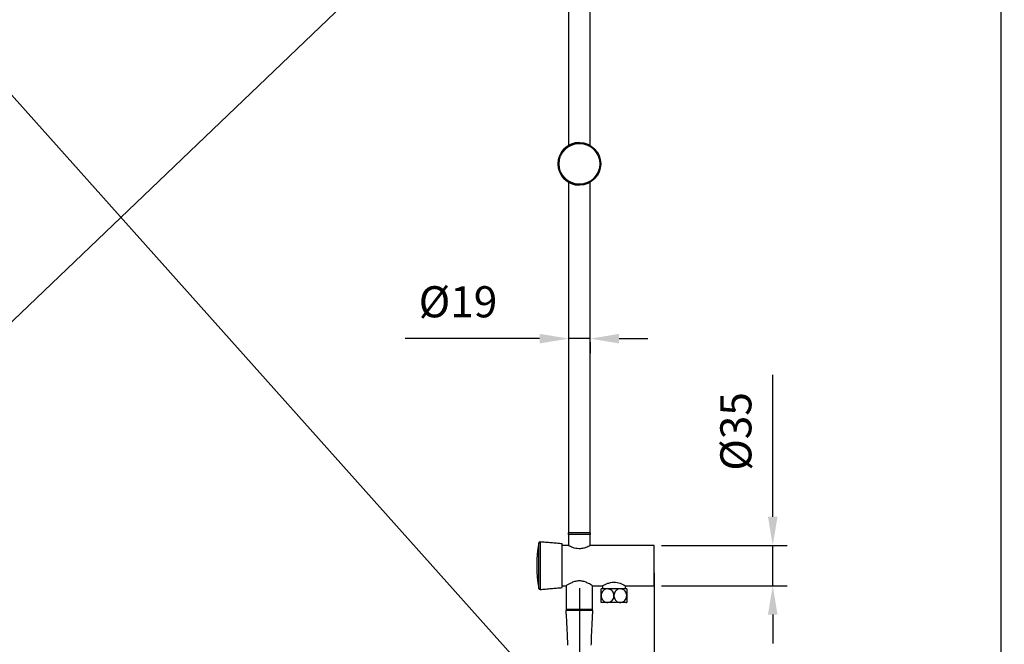
# Model space of a CAD drawing. Units: millimetres. Extents: x 62733 to 64519, y 30002 to 32064.
# Drawn here: x 63023 to 63108, y 31343 to 31397 of the extents above; entities that cross this region are included whole.
import ezdxf

# ---------------------------------------------------------------- set-up
doc = ezdxf.new("R2010")
doc.units = ezdxf.units.MM
doc.layers.add('A1', color=2, linetype='Continuous')
doc.layers.add('DIM', color=6, linetype='Continuous')
doc.layers.add('圖紙邊界', color=1, linetype='Continuous', plot=False)
doc.styles.add('勝泰-2.7', font='simplex.shx', dxfattribs={"height": 2.7, "bigfont": 'chineset.shx'})
doc.dimstyles.new('正常$0', dxfattribs={"dimtxt": 2.7, "dimasz": 2.5, "dimexe": 1.25, "dimexo": 0.625, "dimgap": 1.5, "dimtad": 1, "dimdsep": 46, "dimtxsty": '勝泰-2.7', "dimcen": 2.5, "dimclrd": 6, "dimclre": 6, "dimclrt": 6, "dimadec": 1, "dimazin": 0, "dimtfac": 1, "dimtmove": 0, "dimatfit": 3, "dimfxl": 1, "dimarcsym": 0})

# ---------------------------------------------------------------- blocks, each defined once
blk = doc.blocks.new('*D21')
at = {"layer": 'Defpoints', "color": 0}
for p in [(63077.977, 31349.58), (63071.473, 31348.261), (63077.977, 31334.952)]:
    blk.add_point(p, dxfattribs=at)
at = {"layer": 'DIM', "color": 6, "lineweight": -2}
for p, q in [((63077.977, 31348.955), (63077.977, 31333.702)), ((63071.473, 31347.636), (63071.473, 31333.702)), ((63068.973, 31334.952), (63066.473, 31334.952)), ((63071.473, 31334.952), (63077.977, 31334.952)), ((63080.477, 31334.952), (63094.206, 31334.952))]:
    blk.add_line(p, q, dxfattribs=at)
at = {"layer": 'DIM', "color": 6}
for points in [[(63068.973, 31335.368), (63068.973, 31334.535), (63071.473, 31334.952)], [(63080.477, 31335.368), (63080.477, 31334.535), (63077.977, 31334.952)]]:
    blk.add_solid(points, dxfattribs=at)
at = {"layer": 'DIM', "color": 6, "insert": (63088.592, 31337.802), "char_height": 2.7, "attachment_point": 5, "style": '勝泰-2.7'}
blk.add_mtext('64.2', dxfattribs=at)
blk = doc.blocks.new('*D22')
at = {"layer": 'Defpoints', "color": 0}
for p in [(63077.977, 31351.33), (63088.258, 31351.33), (63077.977, 31347.83)]:
    blk.add_point(p, dxfattribs=at)
at = {"layer": 'DIM', "color": 6, "lineweight": -2}
for p, q in [((63088.258, 31353.83), (63088.258, 31366.144)), ((63078.602, 31351.33), (63089.508, 31351.33)), ((63088.258, 31347.83), (63088.258, 31351.33)), ((63078.602, 31347.83), (63089.508, 31347.83)), ((63088.258, 31345.33), (63088.258, 31342.83))]:
    blk.add_line(p, q, dxfattribs=at)
at = {"layer": 'DIM', "color": 6}
for points in [[(63087.842, 31353.83), (63088.675, 31353.83), (63088.258, 31351.33)], [(63087.842, 31345.33), (63088.675, 31345.33), (63088.258, 31347.83)]]:
    blk.add_solid(points, dxfattribs=at)
at = {"layer": 'DIM', "color": 6, "insert": (63085.408, 31361.237), "char_height": 2.7, "attachment_point": 5, "rotation": 90, "style": '勝泰-2.7'}
blk.add_mtext('%%C35', dxfattribs=at)
blk = doc.blocks.new('*D23')
at = {"layer": 'Defpoints', "color": 0}
for p in [(63070.527, 31369.615), (63070.527, 31369.291), (63072.427, 31369.615)]:
    blk.add_point(p, dxfattribs=at)
at = {"layer": 'DIM', "color": 6, "lineweight": -2}
for p, q in [((63068.027, 31369.291), (63056.356, 31369.291)), ((63072.427, 31369.291), (63070.527, 31369.291)), ((63074.927, 31369.291), (63077.427, 31369.291)), ((63070.527, 31368.99), (63070.527, 31368.041)), ((63072.427, 31368.99), (63072.427, 31368.041))]:
    blk.add_line(p, q, dxfattribs=at)
at = {"layer": 'DIM', "color": 6}
for points in [[(63068.027, 31369.707), (63068.027, 31368.874), (63070.527, 31369.291)], [(63074.927, 31369.707), (63074.927, 31368.874), (63072.427, 31369.291)]]:
    blk.add_solid(points, dxfattribs=at)
at = {"layer": 'DIM', "color": 6, "insert": (63060.942, 31372.141), "char_height": 2.7, "attachment_point": 5, "style": '勝泰-2.7'}
blk.add_mtext('%%C19', dxfattribs=at)

msp = doc.modelspace()

# ---------------------------------------------------------------- linework, layer by layer
at = {"layer": 'A1', "ltscale": 10}
for p, q in [((63072.437, 31352.43), (63070.518, 31352.43)), ((63072.437, 31352.28), (63070.518, 31352.28)), ((63067.96, 31347.594), (63067.96, 31351.566)), ((63068.067, 31351.647), (63068.067, 31349.58)), ((63069.977, 31349.58), (63069.977, 31351.48)), ((63077.977, 31347.83), (63077.977, 31351.33)), ((63068.067, 31349.58), (63068.067, 31347.513)), ((63069.977, 31347.68), (63069.977, 31349.58)), ((63075.577, 31347.58), (63073.377, 31347.58)), ((63075.577, 31346.38), (63073.377, 31346.38)), ((63072.652, 31345.68), (63070.302, 31345.68)), ((63072.627, 31345.78), (63070.327, 31345.78))]:
    msp.add_line(p, q, dxfattribs=at)
for radius in [1.85, 1.768]:
    msp.add_circle((63071.479, 31384.47), radius, dxfattribs=at)
for centre, radius, start, end in [((63071.479, 31384.47), 1.85, 90, 270), ((63078.641, 31349.58), 10.864, 169.46791, 190.53209), ((63068.059, 31351.547), 0.1, 85, 169.46791), ((63068.059, 31347.612), 0.1, 190.53209, 275), ((63074.299, 31346.98), 1.1, 146.94427, 147.62942), ((63074.655, 31346.98), 1.1, 32.40207, 33.05573), ((63074.299, 31346.98), 1.1, 211.99878, 213.05573), ((63074.655, 31346.98), 1.1, 326.94427, 327.9634)]:
    msp.add_arc(centre, radius, start, end, dxfattribs=at)
for points in [[(63070.527, 31402.835), (63070.527, 31386.057)], [(63072.427, 31386.058), (63072.427, 31402.83)], [(63071.479, 31386.32), (63071.479, 31386.32)], [(63070.527, 31382.883), (63070.527, 31352.43)], [(63071.479, 31382.62), (63071.479, 31382.62)], [(63072.427, 31352.43), (63072.427, 31382.882)], [(63070.518, 31352.43), (63070.518, 31352.28)], [(63070.527, 31352.28), (63070.527, 31351.33)], [(63072.427, 31351.33), (63072.427, 31352.28)], [(63072.437, 31352.28), (63072.437, 31352.43)], [(63069.977, 31351.48), (63068.067, 31351.647)], [(63070.537, 31351.33), (63069.977, 31351.33)], [(63077.977, 31351.33), (63072.427, 31351.33)], [(63068.067, 31347.513), (63069.977, 31347.68)], [(63069.977, 31347.83), (63070.327, 31347.83)], [(63070.327, 31347.83), (63070.327, 31345.78)], [(63072.614, 31347.83), (63073.477, 31347.83)], [(63072.627, 31345.78), (63072.627, 31347.838)], [(63073.477, 31347.83), (63073.477, 31347.58)], [(63075.477, 31347.83), (63077.977, 31347.83)], [(63075.477, 31347.58), (63075.477, 31347.83)], [(63070.757, 31345.78), (63070.757, 31345.68)], [(63072.197, 31345.68), (63072.197, 31345.78)]]:
    msp.add_open_spline(points, degree=1, dxfattribs=at)
for points, knots in [([(63072.427, 31351.33), (63072.418, 31351.325), (63072.4, 31351.315), (63072.26, 31351.243), (63072.046, 31351.15), (63071.756, 31351.064), (63071.437, 31351.039), (63071.148, 31351.079), (63070.895, 31351.156), (63070.718, 31351.233), (63070.611, 31351.286), (63070.541, 31351.322), (63070.538, 31351.324), (63070.537, 31351.325)], [0, 0, 0, 0, 0.09733, 0.194405, 0.29811, 0.411579, 0.5177, 0.608301, 0.701002, 0.807898, 0.863949, 0.921953, 1, 1, 1, 1]), ([(63072.614, 31347.838), (63072.617, 31347.837), (63072.624, 31347.832), (63072.53, 31347.893), (63072.347, 31348.004), (63072.077, 31348.14), (63071.758, 31348.244), (63071.436, 31348.272), (63071.175, 31348.233), (63070.97, 31348.169), (63070.759, 31348.083), (63070.577, 31347.985), (63070.44, 31347.902), (63070.349, 31347.844), (63070.335, 31347.835), (63070.327, 31347.83)], [0, 0, 0, 0, 0.046311, 0.133457, 0.226431, 0.334002, 0.430133, 0.51047, 0.590829, 0.641867, 0.69437, 0.799429, 0.857212, 0.917181, 1, 1, 1, 1]), ([(63073.477, 31347.83), (63073.487, 31347.835), (63073.506, 31347.846), (63073.65, 31347.925), (63073.833, 31348.009), (63074.022, 31348.076), (63074.219, 31348.126), (63074.472, 31348.154), (63074.758, 31348.125), (63075.026, 31348.049), (63075.219, 31347.965), (63075.348, 31347.901), (63075.423, 31347.86), (63075.463, 31347.838), (63075.486, 31347.825), (63075.477, 31347.83), (63075.477, 31347.83)], [0, 0, 0, 0, 0.096191, 0.192112, 0.295028, 0.351317, 0.409438, 0.498105, 0.586872, 0.675429, 0.778216, 0.834698, 0.893049, 0.945471, 0.999859, 1, 1, 1, 1]), ([(63073.371, 31346.98), (63073.371, 31346.996), (63073.371, 31347.073), (63073.371, 31347.211), (63073.371, 31347.37), (63073.371, 31347.496), (63073.371, 31347.552), (63073.371, 31347.577), (63073.371, 31347.569), (63073.371, 31347.569)], [0, 0, 0, 0, 0.048819, 0.241021, 0.434702, 0.636612, 0.85277, 0.998857, 1, 1, 1, 1]), ([(63074.477, 31346.98), (63074.477, 31346.996), (63074.475, 31347.073), (63074.443, 31347.211), (63074.351, 31347.371), (63074.215, 31347.494), (63074.065, 31347.558), (63073.899, 31347.577), (63073.726, 31347.544), (63073.551, 31347.434), (63073.427, 31347.267), (63073.376, 31347.105), (63073.372, 31347.009), (63073.371, 31346.98)], [0, 0, 0, 0, 0.024451, 0.120715, 0.21772, 0.318846, 0.427109, 0.500276, 0.618752, 0.737443, 0.850734, 0.954676, 1, 1, 1, 1]), ([(63075.584, 31346.98), (63075.584, 31346.996), (63075.582, 31347.073), (63075.55, 31347.211), (63075.458, 31347.371), (63075.322, 31347.494), (63075.172, 31347.558), (63075.006, 31347.577), (63074.832, 31347.544), (63074.658, 31347.434), (63074.534, 31347.267), (63074.483, 31347.105), (63074.479, 31347.009), (63074.477, 31346.98)], [0, 0, 0, 0, 0.024451, 0.120715, 0.21772, 0.318846, 0.427109, 0.500276, 0.618752, 0.737443, 0.850734, 0.954676, 1, 1, 1, 1]), ([(63075.584, 31347.569), (63075.584, 31347.562), (63075.584, 31347.548), (63075.584, 31347.434), (63075.584, 31347.267), (63075.584, 31347.105), (63075.584, 31347.009), (63075.584, 31346.98)], [0, 0, 0, 0, 0.237013, 0.474547, 0.701276, 0.909295, 1, 1, 1, 1]), ([(63073.371, 31346.399), (63073.371, 31346.399), (63073.371, 31346.399), (63073.371, 31346.486), (63073.371, 31346.638), (63073.371, 31346.815), (63073.371, 31346.932), (63073.371, 31346.98)], [0, 0, 0, 0, 0.159126, 0.403696, 0.636452, 0.84963, 1, 1, 1, 1]), ([(63073.371, 31346.98), (63073.372, 31346.946), (63073.377, 31346.85), (63073.427, 31346.699), (63073.532, 31346.548), (63073.68, 31346.438), (63073.862, 31346.382), (63074.06, 31346.395), (63074.248, 31346.484), (63074.39, 31346.639), (63074.466, 31346.815), (63074.474, 31346.932), (63074.477, 31346.98)], [0, 0, 0, 0, 0.053018, 0.14915, 0.247046, 0.35001, 0.460809, 0.579885, 0.702077, 0.818365, 0.924872, 1, 1, 1, 1]), ([(63074.477, 31346.98), (63074.479, 31346.946), (63074.484, 31346.85), (63074.534, 31346.699), (63074.639, 31346.548), (63074.787, 31346.438), (63074.968, 31346.382), (63075.167, 31346.395), (63075.355, 31346.484), (63075.497, 31346.639), (63075.573, 31346.815), (63075.581, 31346.932), (63075.584, 31346.98)], [0, 0, 0, 0, 0.053018, 0.14915, 0.247046, 0.35001, 0.460809, 0.579885, 0.702077, 0.818365, 0.924872, 1, 1, 1, 1]), ([(63075.584, 31346.98), (63075.584, 31346.946), (63075.584, 31346.85), (63075.584, 31346.699), (63075.584, 31346.548), (63075.584, 31346.441), (63075.584, 31346.388), (63075.584, 31346.396), (63075.584, 31346.399)], [0, 0, 0, 0, 0.105931, 0.298002, 0.493598, 0.699321, 0.920696, 1, 1, 1, 1]), ([(63070.302, 31345.68), (63070.335, 31345.159), (63070.398, 31344.16), (63070.428, 31343.159), (63070.442, 31342.68)], [0, 0, 0, 0, 0.5208395, 1, 1, 1, 1]), ([(63072.512, 31342.68), (63072.527, 31343.159), (63072.556, 31344.16), (63072.62, 31345.159), (63072.652, 31345.68)], [0, 0, 0, 0, 0.47916, 1, 1, 1, 1])]:
    msp.add_open_spline(points, degree=3, knots=knots, dxfattribs=at)
at = {"layer": 'DIM'}
for p, q in [((62849.12, 31584.263), (63162.406, 31233.403)), ((63206.028, 31546.6), (62884.811, 31239.349))]:
    msp.add_line(p, q, dxfattribs=at)
at = {"layer": '圖紙邊界', "ltscale": 10}
msp.add_lwpolyline([(62948.096, 31292.91), (63108.096, 31292.91), (63108.096, 31452.91), (62948.096, 31452.91)], close=True, dxfattribs=at)

# ---------------------------------------------------------------- dimensions: what is measured, and where the dimension line sits
at = {"layer": 'DIM'}
for base, p1, p2, text, picture, middle in [((63070.527, 31369.291), (63072.427, 31369.615), (63070.527, 31369.615), '%%C19', '*D23', (63060.942, 31372.141)), ((63077.977, 31334.952), (63071.473, 31348.261), (63077.977, 31349.58), '64.2', '*D21', (63088.592, 31337.802))]:
    dim = msp.add_linear_dim(base=base, p1=p1, p2=p2, text=text, dimstyle='正常$0', dxfattribs=at)
    dim.commit()
    dim.dimension.update_dxf_attribs({"geometry": picture, "text_midpoint": middle})
dim = msp.add_linear_dim(base=(63088.258, 31351.33), p1=(63077.977, 31347.83), p2=(63077.977, 31351.33), angle=90, text='%%C35', dimstyle='正常$0', dxfattribs=at)
dim.commit()
dim.dimension.update_dxf_attribs({"geometry": '*D22', "text_midpoint": (63085.408, 31361.237)})

doc.saveas('drawing.dxf')
